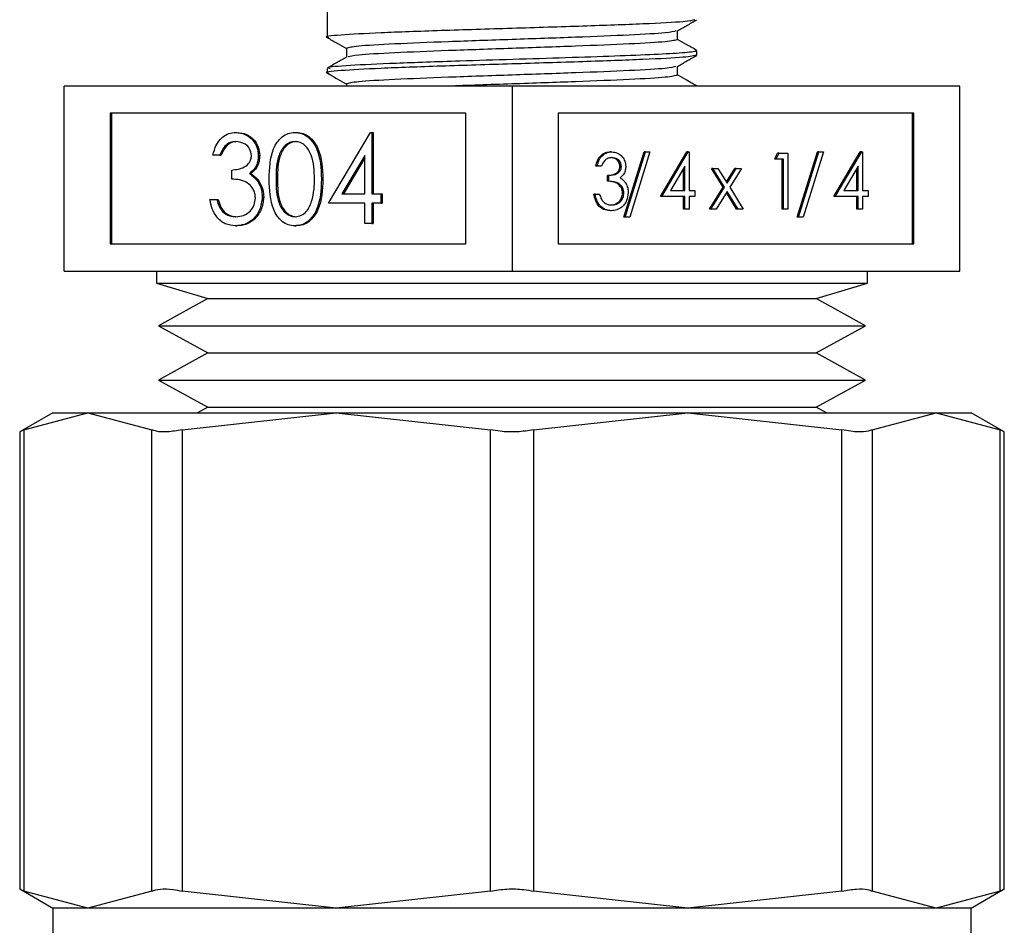
# Model space of a CAD drawing. Units: inches. Extents: x 0.37 to 10.29, y 0.37 to 8.02.
# Drawn here: x 6.99 to 7.03, y 5.56 to 5.6 of the extents above; entities that cross this region are included whole.
import ezdxf

# ---------------------------------------------------------------- set-up
doc = ezdxf.new("R2010")
doc.units = ezdxf.units.IN
doc.header["$MEASUREMENT"] = 0

msp = doc.modelspace()

# ---------------------------------------------------------------- linework, layer by layer
at = {"color": 7, "linetype": 'Continuous', "lineweight": 25}
for p, q in [((7.001239030926241, 5.603201193622013), (7.001239030926241, 5.602029318622014)), ((7.016643302996553, 5.601931662374148), (7.016643302996553, 5.602315536054181)), ((7.002084758855928, 5.601541037374147), (7.002084758855928, 5.601157165249768)), ((7.017489030926241, 5.601248068622014), (7.017489030926241, 5.601443530740267)), ((7.001239030926241, 5.600661819196803), (7.001239030926241, 5.600466818622014)), ((7.016643302996553, 5.600369162374148), (7.016643302996553, 5.600753033410254)), ((7.009364030926247, 5.599879343228313), (6.98967653092613, 5.599879343228313)), ((6.98967653092613, 5.591754343228276), (6.98967653092613, 5.599879343228313)), ((7.002084758855928, 5.599978537374147), (7.002084758855928, 5.599879343228313)), ((7.009364030926247, 5.599879343228313), (7.009364030926247, 5.591754343228276)), ((7.029051530926364, 5.599879343228313), (7.009364030926247, 5.599879343228313)), ((7.017489030926241, 5.599879343228313), (7.017489030926241, 5.599880728575106)), ((7.029051530926364, 5.591754343228276), (7.029051530926364, 5.599879343228313)), ((7.00733463466285, 5.598689683560893), (6.991705927189542, 5.598689683560893)), ((6.991705927189542, 5.598689683560893), (6.991705927189542, 5.592944002895696)), ((6.991767442937574, 5.598689683560893), (6.991767442937574, 5.592944002895696)), ((7.00733463466285, 5.592944002895696), (7.00733463466285, 5.598689683560893)), ((7.027022134662968, 5.598689683560893), (7.011393427189661, 5.598689683560893)), ((7.011393427189661, 5.598689683560893), (7.011393427189661, 5.592944002895696)), ((7.026960618914936, 5.592944002895696), (7.026960618914937, 5.598689683560893)), ((7.027022134662968, 5.592944002895696), (7.027022134662968, 5.598689683560893)), ((6.99722706744008, 5.597847801576871), (6.997288583188111, 5.597847801576871)), ((6.999823208235584, 5.597847801576871), (6.999884723983616, 5.597847801576871)), ((7.001294422453033, 5.594742833628154), (7.003141063974242, 5.597847801576871)), ((7.003141063974242, 5.597847801576871), (7.003202731636052, 5.597847801576871)), ((7.003202731636052, 5.597847801576871), (7.003202731636052, 5.595143474653795)), ((7.003202731636052, 5.597847801576871), (7.003264247384083, 5.597847801576871)), ((7.003264247384083, 5.597847801576871), (7.003264247384083, 5.595143474653795)), ((6.996523649495487, 5.596846199012769), (6.996220054852734, 5.596846199012769)), ((6.996523649495487, 5.596846199012769), (6.996585165243518, 5.596846199012769)), ((6.998215105362254, 5.596832896478714), (6.998276621110285, 5.596832896478714)), ((7.002899136993299, 5.596839938996744), (7.001890769072726, 5.595143474653795)), ((7.002899136993299, 5.596736445746972), (7.001952284820757, 5.595143474653795)), ((7.002899136993299, 5.595143474653795), (7.002899136993299, 5.596839938996744)), ((7.013740952352018, 5.59699292993797), (7.013679436603987, 5.59699292993797)), ((7.01427450259386, 5.594122195029834), (7.015165820948848, 5.59699292993797)), ((7.014336018341892, 5.594122195029834), (7.01522733669688, 5.59699292993797)), ((7.015428822455287, 5.59699292993797), (7.014537504100298, 5.594122195029834)), ((7.01522733669688, 5.59699292993797), (7.015165820948848, 5.59699292993797)), ((7.01522733669688, 5.59699292993797), (7.015428822455287, 5.59699292993797)), ((7.015886388661118, 5.595037044615943), (7.017049627414636, 5.59699292993797)), ((7.01594790440915, 5.595037044615943), (7.017111143162667, 5.59699292993797)), ((7.017111143162667, 5.59699292993797), (7.017049627414636, 5.59699292993797)), ((7.017111143162667, 5.59699292993797), (7.017149988933887, 5.59699292993797)), ((7.017149988933887, 5.59699292993797), (7.017149988933887, 5.59528941691556)), ((7.020913287582742, 5.59667746456345), (7.021038362428532, 5.596929836863066)), ((7.020974803330773, 5.59667746456345), (7.020913287582742, 5.59667746456345)), ((7.020974803330773, 5.59667746456345), (7.021099878176565, 5.596929836863066)), ((7.021302644564792, 5.59667746456345), (7.020974803330773, 5.59667746456345)), ((7.021099878176565, 5.596929836863066), (7.021038362428532, 5.596929836863066)), ((7.021099878176565, 5.596929836863066), (7.021493885284637, 5.596929836863066)), ((7.021241128816761, 5.594469206941805), (7.021241128816761, 5.59667746456345)), ((7.021302644564792, 5.594469206941805), (7.021302644564792, 5.59667746456345)), ((7.021493885284637, 5.596929836863066), (7.021493885284637, 5.594469206941805)), ((7.021896811284799, 5.594122195029834), (7.022788129639787, 5.59699292993797)), ((7.021958327032831, 5.594122195029834), (7.02284964538782, 5.59699292993797)), ((7.023051131146226, 5.59699292993797), (7.022159812791238, 5.594122195029834)), ((7.02284964538782, 5.59699292993797), (7.022788129639787, 5.59699292993797)), ((7.02284964538782, 5.59699292993797), (7.023051131146226, 5.59699292993797)), ((7.023508697352059, 5.595037044615943), (7.024671936105577, 5.59699292993797)), ((7.02357021310009, 5.595037044615943), (7.024733451853608, 5.59699292993797)), ((7.024733451853608, 5.59699292993797), (7.024671936105577, 5.59699292993797)), ((7.024733451853608, 5.59699292993797), (7.024772297624826, 5.59699292993797)), ((7.024772297624826, 5.59699292993797), (7.024772297624826, 5.59528941691556)), ((6.997044097454492, 5.595794516320461), (6.997044097454492, 5.596195157346101)), ((7.01310661371432, 5.596361999188929), (7.013045097966288, 5.596361999188929)), ((7.013297854434165, 5.596361999188929), (7.01310661371432, 5.596361999188929)), ((7.014172097724881, 5.596354605469214), (7.014110581976849, 5.596354605469214)), ((7.016958748214042, 5.596358055871748), (7.01632355582313, 5.595289416915558)), ((7.016897232466011, 5.59528941691556), (7.016897232466011, 5.596254562621976)), ((7.016958748214042, 5.59528941691556), (7.016958748214042, 5.596358055871748)), ((7.018641450281377, 5.595434826736627), (7.018126637093581, 5.596267359576573)), ((7.018188152841613, 5.596267359576573), (7.018126637093581, 5.596267359576573)), ((7.018188152841613, 5.596267359576573), (7.018415678073034, 5.596267359576573)), ((7.018702966029409, 5.595434826736627), (7.018188152841613, 5.596267359576573)), ((7.018415678073034, 5.596267359576573), (7.018816515206816, 5.595618683900216)), ((7.0187857573328, 5.595668459440076), (7.019155836592565, 5.596267359576573)), ((7.018816515206816, 5.595618683900216), (7.019217352340597, 5.596267359576573)), ((7.019444877572019, 5.596267359576573), (7.01893049126083, 5.595434826736627)), ((7.019217352340597, 5.596267359576573), (7.019155836592565, 5.596267359576573)), ((7.019217352340597, 5.596267359576573), (7.019444877572019, 5.596267359576573)), ((7.024581056904982, 5.596358055871748), (7.02394586451407, 5.59528941691556)), ((7.02451954115695, 5.59528941691556), (7.02451954115695, 5.596254562621976)), ((7.024581056904982, 5.59528941691556), (7.024581056904982, 5.596358055871748)), ((6.997820025726706, 5.596029266921422), (6.997881541474738, 5.596029266921422)), ((6.998995777300761, 5.595794516320461), (6.999057293048792, 5.595794516320461)), ((7.00099082781028, 5.595792951316454), (7.001052343558311, 5.595792951316454)), ((7.013564179920151, 5.595699521902436), (7.013564179920151, 5.595951894202052)), ((7.013625695668184, 5.595951894202052), (7.013564179920151, 5.595951894202052)), ((7.013625695668184, 5.595699521902436), (7.013625695668184, 5.595951894202052)), ((6.998186643364495, 5.595695921068057), (6.998248159112526, 5.595695921068057)), ((7.013625695668184, 5.595699521902436), (7.013564179920151, 5.595699521902436)), ((7.018044676785077, 5.594469206941805), (7.018641450281377, 5.595434826736627)), ((7.018106192533108, 5.594469206941805), (7.018702966029409, 5.595434826736627)), ((7.018702966029409, 5.595434826736627), (7.018641450281377, 5.595434826736627)), ((7.01893049126083, 5.595434826736627), (7.019526837880523, 5.594469206941805)), ((6.996089942862983, 5.594893074012768), (6.996393537505736, 5.594893074012768)), ((6.996393537505736, 5.594893074012768), (6.996455053253768, 5.594893074012768)), ((6.998388588015255, 5.595001841791214), (6.998450103763287, 5.595001841791214)), ((7.001890769072726, 5.595143474653795), (7.002899136993299, 5.595143474653795)), ((7.003202731636052, 5.595143474653795), (7.003593067605305, 5.595143474653795)), ((7.003593067605305, 5.595143474653795), (7.003593067605305, 5.594742833628154)), ((7.003593067605305, 5.595143474653795), (7.003654583353336, 5.595143474653795)), ((7.003654583353336, 5.595143474653795), (7.003654583353336, 5.594742833628154)), ((7.013024653405814, 5.595131684228299), (7.012963137657784, 5.595131684228299)), ((7.013024653405814, 5.595131684228299), (7.013215894125659, 5.595131684228299)), ((7.014281378136221, 5.595179004034477), (7.01421986238819, 5.595179004034477)), ((7.01594790440915, 5.595037044615943), (7.015886388661118, 5.595037044615943)), ((7.016958748214042, 5.595037044615943), (7.01594790440915, 5.595037044615943)), ((7.01632355582313, 5.595289416915558), (7.016958748214042, 5.59528941691556)), ((7.016897232466011, 5.594469206941805), (7.016897232466011, 5.595037044615943)), ((7.016958748214042, 5.594469206941805), (7.016958748214042, 5.595037044615943)), ((7.017149988933887, 5.59528941691556), (7.017395869859401, 5.59528941691556)), ((7.017395869859401, 5.595037044615943), (7.017149988933887, 5.595037044615943)), ((7.017149988933887, 5.595037044615943), (7.017149988933887, 5.594469206941805)), ((7.017395869859401, 5.59528941691556), (7.017395869859401, 5.595037044615943)), ((7.018816515206816, 5.595250476658392), (7.018333717764531, 5.594469206941805)), ((7.01923779690107, 5.594469206941805), (7.0187857573328, 5.595200703827365)), ((7.019299312649101, 5.594469206941805), (7.018816515206816, 5.595250476658392)), ((7.02357021310009, 5.595037044615943), (7.023508697352059, 5.595037044615943)), ((7.024581056904982, 5.595037044615943), (7.02357021310009, 5.595037044615943)), ((7.02394586451407, 5.59528941691556), (7.024581056904982, 5.59528941691556)), ((7.02451954115695, 5.594469206941805), (7.02451954115695, 5.595037044615943)), ((7.024581056904982, 5.594469206941805), (7.024581056904982, 5.595037044615943)), ((7.024772297624826, 5.59528941691556), (7.02501817855034, 5.59528941691556)), ((7.02501817855034, 5.595037044615943), (7.024772297624826, 5.595037044615943)), ((7.024772297624826, 5.595037044615943), (7.024772297624826, 5.594469206941805)), ((7.02501817855034, 5.59528941691556), (7.02501817855034, 5.595037044615943)), ((7.002899136993299, 5.594742833628154), (7.001294422453033, 5.594742833628154)), ((7.002899136993299, 5.593841391320461), (7.002899136993299, 5.594742833628154)), ((7.003202731636052, 5.594742833628154), (7.003202731636052, 5.593841391320461)), ((7.003593067605305, 5.594742833628154), (7.003202731636052, 5.594742833628154)), ((7.003264247384083, 5.594742833628154), (7.003264247384083, 5.593841391320461)), ((7.003593067605305, 5.594742833628154), (7.003654583353336, 5.594742833628154)), ((7.016958748214042, 5.594469206941805), (7.016897232466011, 5.594469206941805)), ((7.017149988933887, 5.594469206941805), (7.016958748214042, 5.594469206941805)), ((7.018106192533108, 5.594469206941805), (7.018044676785077, 5.594469206941805)), ((7.018333717764531, 5.594469206941805), (7.018106192533108, 5.594469206941805)), ((7.019299312649101, 5.594469206941805), (7.01923779690107, 5.594469206941805)), ((7.019526837880523, 5.594469206941805), (7.019299312649101, 5.594469206941805)), ((7.021302644564792, 5.594469206941805), (7.021241128816761, 5.594469206941805)), ((7.021493885284637, 5.594469206941805), (7.021302644564792, 5.594469206941805)), ((7.024581056904982, 5.594469206941805), (7.02451954115695, 5.594469206941805)), ((7.024772297624826, 5.594469206941805), (7.024581056904982, 5.594469206941805)), ((6.996658505151531, 5.594353147630557), (6.996720020899564, 5.594353147630557)), ((7.013735402956129, 5.594406113866902), (7.013673887208098, 5.594406113866902)), ((7.014336018341892, 5.594122195029834), (7.01427450259386, 5.594122195029834)), ((7.014537504100298, 5.594122195029834), (7.014336018341892, 5.594122195029834)), ((7.021958327032831, 5.594122195029834), (7.021896811284799, 5.594122195029834)), ((7.022159812791238, 5.594122195029834), (7.021958327032831, 5.594122195029834)), ((6.997218257774106, 5.593741231064051), (6.997279773522139, 5.593741231064051)), ((6.999823208235584, 5.593741231064051), (6.999884723983616, 5.593741231064051)), ((7.003202731636052, 5.593841391320461), (7.002899136993299, 5.593841391320461)), ((7.003202731636052, 5.593841391320461), (7.003264247384083, 5.593841391320461)), ((6.991705927189542, 5.592944002895696), (7.00733463466285, 5.592944002895696)), ((7.011393427189661, 5.592944002895696), (7.027022134662968, 5.592944002895696)), ((6.98967653092613, 5.591754343228276), (7.009364030926247, 5.591754343228276)), ((6.993739030926118, 5.591754343228276), (6.993739030926118, 5.591221582422556)), ((7.009364030926247, 5.591754343228276), (7.029051530926364, 5.591754343228276)), ((7.024989030926363, 5.591221582422556), (7.024989030926363, 5.591754343228276)), ((6.9937390309262, 5.591221582422556), (6.995990210008432, 5.590544460345671)), ((6.993739030926118, 5.591221582422556), (7.024989030926282, 5.591221582422556)), ((7.022737851844051, 5.590544460345671), (7.024989030926282, 5.591221582422556)), ((6.995990210008423, 5.590544460345671), (6.993831782723367, 5.589350622247538)), ((6.995990210008432, 5.590544460345671), (7.022737851844051, 5.590544460345671)), ((7.024896279129115, 5.589350622247538), (7.022737851844059, 5.590544460345671)), ((6.993831782723318, 5.589350622247538), (6.99599021000843, 5.588156784149374)), ((6.993831782723367, 5.589350622247538), (7.024896279129115, 5.589350622247538)), ((7.022737851844052, 5.588156784149374), (7.024896279129164, 5.589350622247538)), ((6.995990210008421, 5.588156784149374), (6.993831782723383, 5.58696294605125)), ((6.99599021000843, 5.588156784149374), (7.022737851844052, 5.588156784149374)), ((7.024896279129099, 5.58696294605125), (7.022737851844061, 5.588156784149374)), ((6.993831782723325, 5.58696294605125), (6.99599021000843, 5.585769107953089)), ((6.993831782723325, 5.58696294605125), (7.024896279129157, 5.58696294605125)), ((7.022737851844052, 5.585769107953089), (7.024896279129157, 5.58696294605125)), ((6.989186865571196, 5.585521567637215), (6.987727161236034, 5.584678806946377)), ((6.987914465535957, 5.58477501951677), (6.990722760831442, 5.585521567637434)), ((6.989186865571547, 5.585521567637416), (6.990722760831442, 5.585521567637434)), ((6.990722760831442, 5.585521567637434), (6.993531055967385, 5.58477501959888)), ((6.990722760831442, 5.585521567637434), (7.001642564033134, 5.585521567637647)), ((6.994862739828321, 5.584775019598869), (7.001642564033134, 5.585521567637647)), ((6.995990210008421, 5.585769107953089), (6.995542663752508, 5.585521567637653)), ((6.995990210008421, 5.585769107953089), (7.02273785184406, 5.585769107953089)), ((7.001642564033134, 5.585521567637647), (7.017085497820569, 5.585521567637647)), ((7.001642564033134, 5.585521567637647), (7.008422388237771, 5.584775019598864)), ((7.010305673614692, 5.584775019598872), (7.017085497820569, 5.585521567637647)), ((7.017085497820569, 5.585521567637647), (7.023865322024146, 5.58477501959888)), ((7.017085497820569, 5.585521567637647), (7.028005301021235, 5.585521567637534)), ((7.023185398099973, 5.585521567637653), (7.02273785184406, 5.585769107953089)), ((7.025197005885109, 5.584775019598869), (7.028005301021235, 5.585521567637534)), ((7.028005301021235, 5.585521567637534), (7.030813596316539, 5.584775019516761)), ((7.028005301021235, 5.585521567637534), (7.029541196280935, 5.585521567637416)), ((7.031000900616448, 5.584678806946377), (7.029541196280935, 5.585521567637415)), ((6.987727161236034, 5.584678806946377), (6.987727161236034, 5.564587753525709)), ((6.987914465535957, 5.58477501951677), (6.987914465535951, 5.564491540955319)), ((6.993531055969004, 5.56449154087404), (6.993531055967385, 5.58477501959888)), ((6.994862739828321, 5.584775019598869), (6.994862739824368, 5.564491540874061)), ((7.008422388241668, 5.564491540874053), (7.008422388237771, 5.584775019598864)), ((7.010305673614692, 5.584775019598872), (7.01030567361074, 5.564491540874059)), ((7.023865322028043, 5.564491540874038), (7.023865322024146, 5.58477501959888)), ((7.025197005885109, 5.584775019598869), (7.025197005883474, 5.56449154087406)), ((7.030813596316613, 5.564491540955363), (7.030813596316539, 5.584775019516761)), ((7.031000900616448, 5.564587753525721), (7.031000900616448, 5.584678806946392)), ((6.987727161236034, 5.564587753525709), (6.989186865572654, 5.56374499283403)), ((7.029541196280621, 5.563744992834489), (7.031000900616448, 5.564587753525709)), ((6.990722760835593, 5.563744992834247), (6.987914465535951, 5.564491540955319)), ((6.993531055969004, 5.56449154087404), (6.990722760835593, 5.563744992834247)), ((7.001642564022606, 5.563744992834257), (6.994862739824368, 5.564491540874061)), ((7.008422388241668, 5.564491540874053), (7.001642564022606, 5.563744992834257)), ((7.017085497991307, 5.56374499283426), (7.01030567361074, 5.564491540874059)), ((7.023865322028043, 5.564491540874038), (7.017085497991307, 5.56374499283426)), ((7.028005299814923, 5.563744992834487), (7.025197005883474, 5.56449154087406)), ((7.030813596316613, 5.564491540955363), (7.028005299814923, 5.563744992834487)), ((6.989186865571911, 5.563744992834247), (6.989186865571911, 5.561073274237971)), ((6.990722760835593, 5.563744992834247), (6.989186865571905, 5.563744992834231)), ((7.001642564022606, 5.563744992834257), (6.990722760835593, 5.563744992834247)), ((7.017085497991307, 5.56374499283426), (7.001642564022606, 5.563744992834257)), ((7.028005299814923, 5.563744992834487), (7.017085497991307, 5.56374499283426)), ((7.029541196280577, 5.563744992834265), (7.028005299814923, 5.563744992834487)), ((7.029541196280572, 5.561073274237971), (7.029541196280572, 5.563744992834247))]:
    msp.add_line(p, q, dxfattribs=at)
for points, knots in [([(7.017404884690087, 5.602797282142515), (7.017294437381486, 5.602769158885682), (7.01705614961633, 5.602708483545514), (7.015238241823907, 5.602615256122014), (7.012560163392619, 5.602517599872014), (7.009361107490859, 5.602419943622014), (7.006179592201393, 5.602322287372014), (7.003448891933218, 5.602224631122014), (7.001737570040338, 5.602126974872014), (7.001032632989868, 5.602057556061592), (7.001290794205857, 5.602020689334503), (7.001321007728086, 5.602016374690749)], [0, 0, 0, 0, 0.1080406779455148, 0.2330955097043362, 0.3581503414631571, 0.4832051732219773, 0.6082600049807986, 0.7333148367396206, 0.8583696684984421, 0.9834245002572627, 1, 1, 1, 1]), ([(7.016630890648225, 5.602308358633742), (7.016772042433238, 5.60238998292315), (7.017054363043764, 5.602553241356026), (7.017336703153224, 5.602716469095469), (7.017477881728791, 5.602798087891295)], [0, 0, 0, 0, 0.499969820663495, 1, 1, 1, 1]), ([(7.01656428070304, 5.602308360287583), (7.016465840800776, 5.602280450566438), (7.016252586999614, 5.60221998876196), (7.014626712687022, 5.602126974874148), (7.012226935598373, 5.602029318624148), (7.009363671402848, 5.601931662374148), (7.006502564347685, 5.601834006124148), (7.00409631583794, 5.601736349874148), (7.00241302199988, 5.601638693624148), (7.002194179903912, 5.601573589457481), (7.002084758855928, 5.601541037374147)], [0, 0, 0, 0, 0.109118549660486, 0.2363873282804164, 0.3636561069003483, 0.4909248855202777, 0.6181936641402099, 0.7454624427601395, 0.8727312213800696, 1, 1, 1, 1]), ([(7.001249608757929, 5.602017165075564), (7.001390787279351, 5.601935545978469), (7.001669178432222, 5.601774600571845), (7.001947553937044, 5.601613624783212), (7.002084758855928, 5.601534283499086)], [0, 0, 0, 0, 0.5071228735754685, 0.9999999999999999, 0.9999999999999999, 0.9999999999999999, 0.9999999999999999]), ([(7.016643302996553, 5.601931662374148), (7.01653388202647, 5.601899110290814), (7.0163150400863, 5.601834006124148), (7.014631745079745, 5.601736349874148), (7.012225501010285, 5.601638693624148), (7.009364377362483, 5.601541037374147), (7.006501175097227, 5.601443381124148), (7.004101166880131, 5.601345724874148), (7.002473379770357, 5.601252554477639), (7.002259939657447, 5.601191936164464), (7.002161117058257, 5.601163869934622)], [0, 0, 0, 0, 0.1271909502785634, 0.2543819005571263, 0.3815728508356905, 0.5087638011142523, 0.6359547513928169, 0.7631457016713789, 0.8903366519499416, 1, 1, 1, 1]), ([(7.017478379251644, 5.601455577437472), (7.017337192607988, 5.601537201147907), (7.017058826797959, 5.601698131740805), (7.016780475172665, 5.601859093896988), (7.016643302996553, 5.601938416333897)], [0, 0, 0, 0, 0.5071982210738704, 0.9999999999999999, 0.9999999999999999, 0.9999999999999999, 0.9999999999999999]), ([(7.01741029261902, 5.601443530740267), (7.017430621154812, 5.601434820439678), (7.017505868955654, 5.60140257852266), (7.016922783547244, 5.601343385707093), (7.015711722029017, 5.601269381936085), (7.013923031240481, 5.601200839385675), (7.01176684812397, 5.601124866346357), (7.00939873915255, 5.601053786985472), (7.006775342293303, 5.600974893408921), (7.004142145750255, 5.600882567524126), (7.002134364096015, 5.600790446888395), (7.001172930657701, 5.600712449601016), (7.001329720753562, 5.600671284171973), (7.001365770769292, 5.600661819196803)], [0, 0, 0, 0, 0.03457651108999624, 0.1279878908676995, 0.2212779600936719, 0.3129816722617962, 0.4067790417489981, 0.4992540081843423, 0.5916308344511735, 0.7160018082755447, 0.8384353155794562, 0.9628521853842615, 1, 1, 1, 1]), ([(7.017489030926241, 5.601248068622014), (7.017366914453252, 5.601215516538681), (7.017122681507272, 5.601150412372013), (7.01524355581204, 5.601052756122013), (7.012558736384857, 5.600955099872014), (7.009361501533772, 5.600857443622013), (7.006179443037499, 5.600759787372014), (7.003449094545878, 5.600662131122013), (7.001736908753588, 5.600564474872013), (7.001032542418506, 5.600494894486759), (7.00129263583615, 5.600457866184836), (7.00132407759638, 5.600453389966249)], [0, 0, 0, 0, 0.1228877223410732, 0.2457754446821461, 0.3686631670232184, 0.4915508893642901, 0.614438611705363, 0.7373263340464364, 0.8602140563875093, 0.9831017787285813, 1, 1, 1, 1]), ([(7.002096392171679, 5.601163892145153), (7.001955246877332, 5.601082272445516), (7.001672939853743, 5.600919023542483), (7.001390616044478, 5.600755804247247), (7.001249445921911, 5.600674189848611)], [0, 0, 0, 0, 0.4999708918092709, 0.9999999999999999, 0.9999999999999999, 0.9999999999999999, 0.9999999999999999]), ([(7.01663134157346, 5.600746116768599), (7.016772499025204, 5.60082774382301), (7.017054831362771, 5.600991008013429), (7.017337179181352, 5.601154240797931), (7.01747836180816, 5.601235862230011)], [0, 0, 0, 0, 0.4999691248972187, 0.9999999999999999, 0.9999999999999999, 0.9999999999999999, 0.9999999999999999]), ([(7.016565828449345, 5.60074613306626), (7.016467166097872, 5.60071813241889), (7.016253804073766, 5.600657579688185), (7.014626818712193, 5.600564474874147), (7.012226907189065, 5.600466818624147), (7.00936367901491, 5.600369162374148), (7.006502562308738, 5.600271506124147), (7.004096316381659, 5.600173849874148), (7.00241302186395, 5.600076193624147), (7.002194179858602, 5.600011089457481), (7.002084758855928, 5.599978537374147)], [0, 0, 0, 0, 0.1094351401089446, 0.2366586915219522, 0.3638822429349616, 0.4911057943479683, 0.6183293457609779, 0.7455528971739847, 0.8727764485869922, 1, 1, 1, 1]), ([(7.001250421420367, 5.600454202191893), (7.001391600810644, 5.600372583103331), (7.001669723489219, 5.60021179391527), (7.001947825663584, 5.600050974421062), (7.002084758855928, 5.599971789399287)], [0, 0, 0, 0, 0.5076155277930098, 1, 1, 1, 1]), ([(7.016643302996553, 5.600369162374148), (7.016533640011167, 5.600336610290815), (7.016314314040394, 5.600271506124147), (7.014634649263375, 5.600173849874148), (7.012214610321672, 5.600076193624147), (7.009405035933302, 5.599978537374148), (7.007351926372285, 5.599912920575536), (7.006553561802879, 5.599879855860257), (7.006541184040708, 5.599879343228313)], [0, 0, 0, 0, 0.1993720556463897, 0.3987441112927784, 0.5981161669391694, 0.7974882225855564, 0.9968602782319479, 1, 1, 1, 1]), ([(7.017477689897516, 5.599893469853987), (7.017336515382998, 5.599975086240921), (7.017058375846819, 5.600135885405588), (7.016780257556203, 5.600296714197141), (7.016643302996553, 5.600375911564123)], [0, 0, 0, 0, 0.507567232105882, 1, 1, 1, 1]), ([(7.017450951868891, 5.599893772687347), (7.017468261359073, 5.599891390524907), (7.017500141754102, 5.59988700308895), (7.017476872586284, 5.599882696772862), (7.017466237434812, 5.599880728575106)], [0, 0, 0, 0, 0.5429509316637023, 0.9999999999999999, 0.9999999999999999, 0.9999999999999999, 0.9999999999999999]), ([(6.996220054852734, 5.596846199012769), (6.996259033802011, 5.596996425856466), (6.996336867123599, 5.597296399417921), (6.996595379821342, 5.597628449764365), (6.996908146978877, 5.597819123156585), (6.99712073059163, 5.597838239403218), (6.99722706744008, 5.597847801576871)], [0, 0, 0, 0, 0.2802877402650278, 0.5596796791475073, 0.7797465447966725, 1, 1, 1, 1]), ([(6.99722706744008, 5.597847801576871), (6.997364035176767, 5.597830821417043), (6.997637823165865, 5.597796879381304), (6.997965472784894, 5.597545908276201), (6.99817353833743, 5.597205231345116), (6.998201256614306, 5.596956946052594), (6.998215105362254, 5.596832896478714)], [0, 0, 0, 0, 0.2800849611447441, 0.5598683320862323, 0.7800991540777125, 1, 1, 1, 1]), ([(6.997288583188111, 5.597847801576871), (6.997425550924798, 5.597830821417044), (6.997699338913898, 5.597796879381304), (6.998026988532926, 5.5975459082762), (6.998235054085462, 5.597205231345116), (6.998262772362337, 5.596956946052594), (6.998276621110285, 5.596832896478714)], [0, 0, 0, 0, 0.2800849611447714, 0.5598683320862368, 0.7800991540777165, 1, 1, 1, 1]), ([(6.998692182658007, 5.595792951316454), (6.998705304430524, 5.596259366341798), (6.998721727805925, 5.596843137249667), (6.999036878951189, 5.5974299756269), (6.999256449525623, 5.597663171750074), (6.999526563774789, 5.597819963187728), (6.999724328760432, 5.597838522302617), (6.999823208235584, 5.597847801576871)], [0, 0, 0, 0, 0.4986937351723209, 0.6241713467884814, 0.7494775843554193, 0.8747426148624268, 1, 1, 1, 1]), ([(6.999823208235584, 5.597847801576871), (6.999922794116763, 5.597838600143705), (7.000121966601168, 5.597820197210656), (7.000484987371942, 5.597616373959756), (7.000942184337328, 5.596964598835332), (7.000971365404898, 5.596261731146371), (7.00099082781028, 5.595792951316454)], [0, 0, 0, 0, 0.1256155823161222, 0.251232075407409, 0.5006068626431082, 0.9999999999999999, 0.9999999999999999, 0.9999999999999999, 0.9999999999999999]), ([(6.999884723983616, 5.597847801576871), (6.999984309864795, 5.597838600143705), (7.000183482349199, 5.597820197210656), (7.000546503119974, 5.597616373959758), (7.001003700085359, 5.596964598835331), (7.00103288115293, 5.596261731146371), (7.001052343558311, 5.595792951316454)], [0, 0, 0, 0, 0.1256155823161488, 0.2512320754074291, 0.5006068626431184, 1, 1, 1, 1]), ([(6.997231133439759, 5.597447160551231), (6.997143159427504, 5.597439116496164), (6.996967477367298, 5.597423052704935), (6.996687994883183, 5.597227422831663), (6.996585986073304, 5.5969907980708), (6.996523649495487, 5.596846199012769)], [0, 0, 0, 0, 0.2806216957944482, 0.5603950120190114, 1, 1, 1, 1]), ([(6.99729264918779, 5.597447160551231), (6.997204675175535, 5.597439116496164), (6.99702899311533, 5.597423052704935), (6.996749510631214, 5.597227422831663), (6.996647501821336, 5.5969907980708), (6.996585165243518, 5.596846199012769)], [0, 0, 0, 0, 0.2806216957943777, 0.5603950120190236, 0.9999999999999999, 0.9999999999999999, 0.9999999999999999, 0.9999999999999999]), ([(6.997911510719501, 5.596834461482721), (6.997894373461546, 5.596936718398493), (6.997859960893765, 5.597142055976672), (6.99760091755082, 5.597394886927837), (6.997371258215277, 5.597427352156211), (6.997231133439759, 5.597447160551231)], [0, 0, 0, 0, 0.2788856770549175, 0.5600179614473398, 1, 1, 1, 1]), ([(6.999833373234785, 5.597447160551231), (6.999755878079716, 5.59743811300712), (6.999600830765141, 5.597420011263642), (6.999326694189788, 5.597240138920626), (6.999003025287405, 5.596706298725481), (6.998998679570679, 5.59615961614421), (6.998995777300761, 5.595794516320461)], [0, 0, 0, 0, 0.125420734146447, 0.2509337261703137, 0.4997390187286072, 1, 1, 1, 1]), ([(6.999894888982817, 5.597447160551231), (6.999817393827747, 5.59743811300712), (6.999662346513173, 5.597420011263642), (6.99938820993782, 5.597240138920626), (6.999064541035437, 5.596706298725483), (6.999060195318711, 5.59615961614421), (6.999057293048792, 5.595794516320461)], [0, 0, 0, 0, 0.1254207341464136, 0.2509337261703276, 0.4997390187286054, 1, 1, 1, 1]), ([(7.000687233167527, 5.595794516320461), (7.000674518348743, 5.59615704985003), (7.000655472932903, 5.5967000856529), (7.00033987252948, 5.597238411578942), (7.000065597753427, 5.597418807676843), (6.99991075153261, 5.597437713240621), (6.999833373234785, 5.597447160551231)], [0, 0, 0, 0, 0.5000736857979254, 0.7490559998251785, 0.8746006232456437, 1, 1, 1, 1]), ([(6.997044097454492, 5.596195157346101), (6.997235151888959, 5.596215617272704), (6.997521699238924, 5.596246303489252), (6.997802180641095, 5.596475186830459), (6.997897851949596, 5.59666974994062), (6.997906958775042, 5.596779569439245), (6.997911510719501, 5.596834461482721)], [0, 0, 0, 0, 0.4993829574375796, 0.7489847774024447, 0.874532859060887, 1, 1, 1, 1]), ([(6.998215105362254, 5.596832896478714), (6.998209604052305, 5.59674264283368), (6.998198605827553, 5.596562207649698), (6.998076724348244, 5.596262423323049), (6.997917327925922, 5.596117645388371), (6.997820025726706, 5.596029266921422)], [0, 0, 0, 0, 0.2805082111731508, 0.5607923167248655, 1, 1, 1, 1]), ([(6.998276621110285, 5.596832896478714), (6.998271119800336, 5.59674264283368), (6.998260121575584, 5.596562207649698), (6.998138240096275, 5.596262423323049), (6.997978843673953, 5.596117645388373), (6.997881541474738, 5.596029266921422)], [0, 0, 0, 0, 0.2805082111731875, 0.5607923167248836, 1, 1, 1, 1]), ([(7.013045097966288, 5.596361999188929), (7.013069651635124, 5.596456630271573), (7.013118680499117, 5.596645589995324), (7.013281523143365, 5.596854755567887), (7.013478541825275, 5.596974864791333), (7.013612452762443, 5.596986906521495), (7.013679436603987, 5.59699292993797)], [0, 0, 0, 0, 0.2802877402650347, 0.5596796791475142, 0.7797465447967081, 1, 1, 1, 1]), ([(7.01310661371432, 5.596361999188929), (7.013131167383157, 5.596456630271573), (7.013180196247149, 5.596645589995324), (7.013343038891397, 5.596854755567887), (7.013540057573307, 5.596974864791333), (7.013673968510474, 5.596986906521495), (7.013740952352018, 5.59699292993797)], [0, 0, 0, 0, 0.2802877402650137, 0.5596796791474633, 0.7797465447966868, 0.9999999999999999, 0.9999999999999999, 0.9999999999999999, 0.9999999999999999]), ([(7.013743513611659, 5.596740557638353), (7.013688096911024, 5.596735490517052), (7.013577431046329, 5.596725371593442), (7.01340137908783, 5.596602140177208), (7.013337121569797, 5.596453085209736), (7.013297854434165, 5.596361999188929)], [0, 0, 0, 0, 0.2806216957944083, 0.5603950120190309, 1, 1, 1, 1]), ([(7.014110581976849, 5.596354605469214), (7.014099786853729, 5.596419019274425), (7.014078109645679, 5.596548365780364), (7.013914932736736, 5.596707629371648), (7.013770265438755, 5.596728079909208), (7.013681997863628, 5.596740557638353)], [0, 0, 0, 0, 0.2788856770549167, 0.5600179614472166, 1, 1, 1, 1]), ([(7.013740952352018, 5.59699292993797), (7.01382723124127, 5.596982233774298), (7.013999696116293, 5.596960852964383), (7.014206089577098, 5.596802760929673), (7.014337154492082, 5.596588161288046), (7.014354614823972, 5.596431761103779), (7.014363338444726, 5.596353619639919)], [0, 0, 0, 0, 0.2800849611447412, 0.5598683320862511, 0.7800991540776929, 1, 1, 1, 1]), ([(7.014172097724881, 5.596354605469214), (7.01416130260176, 5.596419019274425), (7.01413962539371, 5.596548365780364), (7.013976448484767, 5.596707629371648), (7.013831781186788, 5.596728079909208), (7.013743513611659, 5.596740557638353)], [0, 0, 0, 0, 0.2788856770549676, 0.5600179614473566, 1, 1, 1, 1]), ([(7.013564179920151, 5.595951894202052), (7.013684529170209, 5.595964782344794), (7.013865031437905, 5.595984112244981), (7.014041712636122, 5.596128290727632), (7.014101978027304, 5.596250850167102), (7.014107714610262, 5.596320027804032), (7.014110581976849, 5.596354605469214)], [0, 0, 0, 0, 0.4993829574376294, 0.7489847774024091, 0.8745328590609031, 0.9999999999999999, 0.9999999999999999, 0.9999999999999999, 0.9999999999999999]), ([(7.013625695668184, 5.595951894202052), (7.013746044918242, 5.595964782344794), (7.013926547185936, 5.595984112244981), (7.014103228384153, 5.596128290727632), (7.014163493775334, 5.596250850167102), (7.014169230358293, 5.596320027804032), (7.014172097724881, 5.596354605469214)], [0, 0, 0, 0, 0.4993829574376291, 0.7489847774024463, 0.8745328590608688, 1, 1, 1, 1]), ([(7.014363338444726, 5.596353619639919), (7.014359873052632, 5.596296766950132), (7.01435294503704, 5.596183106991719), (7.014276169302043, 5.595994266470996), (7.014175762106879, 5.595903067771986), (7.014114469382964, 5.595847396296742)], [0, 0, 0, 0, 0.2805082111730873, 0.5607923167248031, 1, 1, 1, 1]), ([(6.998084993372502, 5.594968194205076), (6.998080046241451, 5.595036301982734), (6.998070150339267, 5.595172540117217), (6.997965242081647, 5.595419230807326), (6.997650222808355, 5.595755849258467), (6.997286594042662, 5.595779046532655), (6.997044097454492, 5.595794516320461)], [0, 0, 0, 0, 0.125571749234299, 0.2511851281564615, 0.5006306741251055, 1, 1, 1, 1]), ([(6.997820025726706, 5.596029266921422), (6.997898641363213, 5.595981552198171), (6.998039067095889, 5.595896322652629), (6.998141539075077, 5.595757170557258), (6.998186643364495, 5.595695921068057)], [0, 0, 0, 0, 0.559837823232391, 1, 1, 1, 1]), ([(6.997881541474738, 5.596029266921422), (6.997960157111245, 5.595981552198171), (6.998100582843921, 5.595896322652628), (6.998203054823109, 5.595757170557258), (6.998248159112526, 5.595695921068057)], [0, 0, 0, 0, 0.559837823232155, 1, 1, 1, 1]), ([(6.999823208235584, 5.593741231064051), (6.999724440959118, 5.59375028566222), (6.999526918310102, 5.593768393767252), (6.999256886583143, 5.593924432869934), (6.999038169373077, 5.594158204771909), (6.998726602527483, 5.594746043610857), (6.99870746930429, 5.595327995811701), (6.998692182658007, 5.595792951316454)], [0, 0, 0, 0, 0.1252889533380367, 0.2505628062344413, 0.3758442955103297, 0.5013256583516053, 1, 1, 1, 1]), ([(6.998995777300761, 5.595794516320461), (6.998998292946143, 5.595429317690135), (6.999002059549833, 5.594882516253651), (6.999327269810974, 5.594350053748692), (6.999601158057856, 5.594170564032386), (6.999755990700811, 5.594151433287456), (6.999833373234785, 5.594141872089692)], [0, 0, 0, 0, 0.5003022354730352, 0.7490881901395536, 0.874598848923186, 1, 1, 1, 1]), ([(6.999057293048792, 5.595794516320461), (6.999059808694175, 5.595429317690135), (6.999063575297864, 5.594882516253651), (6.999388785559005, 5.594350053748692), (6.999662673805887, 5.594170564032386), (6.999817506448843, 5.594151433287456), (6.999894888982817, 5.594141872089692)], [0, 0, 0, 0, 0.5003022354730481, 0.7490881901395968, 0.8745988489232126, 1, 1, 1, 1]), ([(7.00099082781028, 5.595792951316454), (7.000972294787988, 5.595323959258138), (7.000944505990143, 5.594620742842952), (7.000483871682226, 5.593973406108814), (7.000121666441197, 5.593769266936379), (6.999922693261564, 5.593750576256893), (6.999823208235584, 5.593741231064051)], [0, 0, 0, 0, 0.4993787149765987, 0.748778798145146, 0.8743913735555454, 1, 1, 1, 1]), ([(7.001052343558311, 5.595792951316454), (7.001033810536019, 5.595323959258138), (7.001006021738175, 5.594620742842953), (7.000545387430257, 5.593973406108814), (7.000183182189229, 5.593769266936379), (6.999984209009596, 5.593750576256893), (6.999884723983616, 5.593741231064051)], [0, 0, 0, 0, 0.4993787149765974, 0.7487787981451506, 0.8743913735555507, 1, 1, 1, 1]), ([(7.000559154177616, 5.594812476306438), (7.000602246959773, 5.594992546466861), (7.000679253527263, 5.595314330864784), (7.000684793400613, 5.595647700104599), (7.000687233167527, 5.595794516320461)], [0, 0, 0, 0, 0.5595987921846252, 1, 1, 1, 1]), ([(7.014114469382964, 5.595847396296742), (7.014163991043756, 5.595817339778158), (7.014252448198198, 5.595763651875456), (7.014316997476427, 5.595675997012228), (7.01434540962724, 5.595637414656827)], [0, 0, 0, 0, 0.5598378232323817, 1, 1, 1, 1]), ([(6.998186643364495, 5.595695921068057), (6.998251309189121, 5.595576279838223), (6.998366895414012, 5.595362428423235), (6.998381954069385, 5.59511211497473), (6.998388588015255, 5.595001841791214)], [0, 0, 0, 0, 0.5594596128351671, 1, 1, 1, 1]), ([(6.998248159112526, 5.595695921068057), (6.998312824937153, 5.595576279838223), (6.998428411162044, 5.595362428423235), (6.998443469817418, 5.59511211497473), (6.998450103763287, 5.595001841791214)], [0, 0, 0, 0, 0.5594596128351819, 1, 1, 1, 1]), ([(7.01421986238819, 5.595179004034477), (7.014216746085165, 5.595221906571584), (7.014210512445995, 5.595307725868897), (7.014144428504186, 5.595463121579201), (7.013945991166679, 5.59567516469803), (7.01371693367648, 5.595689777154211), (7.013564179920151, 5.595699521902436)], [0, 0, 0, 0, 0.1255717492342471, 0.2511851281564288, 0.5006306741250984, 1, 1, 1, 1]), ([(7.014281378136221, 5.595179004034477), (7.014278261833196, 5.595221906571584), (7.014272028194027, 5.595307725868897), (7.014205944252217, 5.595463121579201), (7.014007506914711, 5.59567516469803), (7.01377844942451, 5.595689777154211), (7.013625695668184, 5.595699521902436)], [0, 0, 0, 0, 0.1255717492342547, 0.2511851281564294, 0.5006306741250774, 1, 1, 1, 1]), ([(7.01434540962724, 5.595637414656827), (7.014386144004957, 5.5955620501026), (7.014458954225361, 5.595427340549852), (7.014468439992525, 5.595269662787015), (7.014472618856066, 5.595200199364328)], [0, 0, 0, 0, 0.5594596128351552, 0.9999999999999999, 0.9999999999999999, 0.9999999999999999, 0.9999999999999999]), ([(6.997218257774106, 5.593741231064051), (6.997062970849343, 5.593756706610776), (6.996752808767334, 5.593787616668398), (6.996386932173034, 5.594088248008726), (6.996174083988337, 5.594482730687722), (6.99611800986518, 5.594756195560562), (6.996089942862983, 5.594893074012768)], [0, 0, 0, 0, 0.2798764029706325, 0.5590106699742874, 0.7792698699941302, 1, 1, 1, 1]), ([(6.996393537505736, 5.594893074012768), (6.996424507018611, 5.594779505902192), (6.996479741226365, 5.59457695687796), (6.996603942736757, 5.594421458801144), (6.996658505151531, 5.594353147630557)], [0, 0, 0, 0, 0.5606944343829148, 1, 1, 1, 1]), ([(6.996455053253768, 5.594893074012768), (6.996486022766643, 5.594779505902191), (6.996541256974397, 5.59457695687796), (6.996665458484789, 5.594421458801144), (6.996720020899564, 5.594353147630557)], [0, 0, 0, 0, 0.5606944343828367, 1, 1, 1, 1]), ([(6.998388588015255, 5.595001841791214), (6.998364451104872, 5.594810003972208), (6.998316167683047, 5.594426252025894), (6.99799807964381, 5.594005408231743), (6.997611480343125, 5.593775622649796), (6.997349375387908, 5.593752698723877), (6.997218257774106, 5.593741231064051)], [0, 0, 0, 0, 0.2793455463847799, 0.5588022094623555, 0.7792914618426312, 0.9999999999999999, 0.9999999999999999, 0.9999999999999999, 0.9999999999999999]), ([(6.997223679107013, 5.594141872089692), (6.997340953393443, 5.594151011136362), (6.997575068384635, 5.594169255441193), (6.997859205497404, 5.594370985959299), (6.998050810375892, 5.594650068566198), (6.998073607246504, 5.594862228696879), (6.998084993372502, 5.594968194205076)], [0, 0, 0, 0, 0.2805889776892337, 0.5601405733599887, 0.7803077914328167, 1, 1, 1, 1]), ([(6.998450103763287, 5.595001841791214), (6.998425966852904, 5.594810003972208), (6.998377683431078, 5.594426252025894), (6.998059595391841, 5.594005408231743), (6.997672996091156, 5.593775622649796), (6.99741089113594, 5.593752698723877), (6.997279773522139, 5.593741231064051)], [0, 0, 0, 0, 0.2793455463847908, 0.5588022094623513, 0.7792914618426405, 1, 1, 1, 1]), ([(7.013673887208098, 5.594406113866902), (7.013576068672814, 5.594415862242792), (7.013380690983359, 5.59443533314523), (7.01315021753813, 5.594624707217879), (7.013016139941472, 5.594873200244018), (7.012980817659168, 5.595045461581239), (7.012963137657784, 5.595131684228299)], [0, 0, 0, 0, 0.2798764029706553, 0.5590106699743391, 0.7792698699941069, 1, 1, 1, 1]), ([(7.013735402956129, 5.594406113866902), (7.013637584420845, 5.594415862242792), (7.013442206731391, 5.59443533314523), (7.013211733286163, 5.594624707217879), (7.013077655689504, 5.594873200244018), (7.013042333407199, 5.595045461581239), (7.013024653405814, 5.595131684228299)], [0, 0, 0, 0, 0.2798764029705961, 0.5590106699742935, 0.7792698699940929, 0.9999999999999999, 0.9999999999999999, 0.9999999999999999, 0.9999999999999999]), ([(7.013215894125659, 5.595131684228299), (7.013235402480227, 5.595060145261007), (7.013270195681961, 5.594932555324482), (7.013348432853862, 5.594834603780032), (7.013382802878916, 5.594791573121394)], [0, 0, 0, 0, 0.5606944343829983, 1, 1, 1, 1]), ([(7.013677302220953, 5.594658486166519), (7.013751175787206, 5.59466424304631), (7.013898649797407, 5.594675735521795), (7.01407763380545, 5.594802809863909), (7.0141983297919, 5.594978609931246), (7.014212690025356, 5.595112254108054), (7.01421986238819, 5.595179004034477)], [0, 0, 0, 0, 0.2805889776891371, 0.560140573359996, 0.7803077914328181, 1, 1, 1, 1]), ([(7.014472618856066, 5.595200199364328), (7.014457414503069, 5.595079356643693), (7.014426999749164, 5.594837623134205), (7.014226629330745, 5.594572524681196), (7.013983102212204, 5.594427777857922), (7.013817996728602, 5.594413337589627), (7.013735402956129, 5.594406113866902)], [0, 0, 0, 0, 0.2793455463847829, 0.5588022094623987, 0.7792914618426615, 0.9999999999999999, 0.9999999999999999, 0.9999999999999999, 0.9999999999999999]), ([(7.013738817968984, 5.594658486166519), (7.013812691535238, 5.59466424304631), (7.013960165545439, 5.594675735521795), (7.014139149553482, 5.594802809863909), (7.014259845539931, 5.594978609931246), (7.014274205773388, 5.595112254108054), (7.014281378136221, 5.595179004034477)], [0, 0, 0, 0, 0.2805889776891552, 0.5601405733599811, 0.7803077914328236, 0.9999999999999999, 0.9999999999999999, 0.9999999999999999, 0.9999999999999999]), ([(6.999833373234785, 5.594141872089692), (6.99992582543516, 5.594155034705048), (7.000110855299046, 5.594181377798212), (7.000396051693958, 5.594405215312486), (7.000497346757079, 5.59465814541609), (7.000559154177616, 5.594812476306438)], [0, 0, 0, 0, 0.2802128526348635, 0.5608059707721101, 1, 1, 1, 1]), ([(7.013382802878916, 5.594791573121394), (7.013444012982071, 5.59474725869901), (7.013553570608265, 5.594667942006627), (7.013682098786084, 5.594661381363095), (7.013738817968984, 5.594658486166519)], [0, 0, 0, 0, 0.5587023494524312, 1, 1, 1, 1]), ([(6.996658505151531, 5.594353147630557), (6.99675567619029, 5.594282798485022), (6.996929598921873, 5.594156883235864), (6.997133637404159, 5.594146468214257), (6.997223679107013, 5.594141872089692)], [0, 0, 0, 0, 0.558702349452418, 1, 1, 1, 1]), ([(6.996720020899564, 5.594353147630557), (6.996817191938321, 5.594282798485022), (6.996991114669904, 5.594156883235864), (6.99719515315219, 5.594146468214257), (6.997285194855045, 5.594141872089692)], [0, 0, 0, 0, 0.558702349452224, 1, 1, 1, 1]), ([(6.987914465535957, 5.58477501951677), (6.987836766469195, 5.584735091235798), (6.987736225807777, 5.584683425032514), (6.987728839348269, 5.584679661886584), (6.987727161236034, 5.584678806946377)], [0, 0, 0, 0, 0.7728123693034101, 0.9999999999999999, 0.9999999999999999, 0.9999999999999999, 0.9999999999999999]), ([(6.994862739828321, 5.584775019598869), (6.99464321393152, 5.584736863155535), (6.994203969712268, 5.584660516822795), (6.99376374148529, 5.584683182488025), (6.993594320327169, 5.584750050206393), (6.993531055967385, 5.58477501959888)], [0, 0, 0, 0, 0.385007653160878, 0.7703527851759592, 1, 1, 1, 1]), ([(7.010305673614692, 5.584775019598872), (7.010069504330898, 5.584736863155532), (7.009596958748878, 5.584660516822782), (7.008929998270692, 5.584683182488023), (7.008560401226464, 5.584750050206382), (7.008422388237771, 5.584775019598864)], [0, 0, 0, 0, 0.385007653164319, 0.7703527851851395, 0.9999999999999999, 0.9999999999999999, 0.9999999999999999, 0.9999999999999999]), ([(7.025197005885109, 5.584775019598869), (7.025082537977746, 5.584736863155535), (7.02485350182606, 5.584660516822795), (7.024350505499204, 5.584683182488025), (7.023997237504763, 5.584750050206393), (7.023865322024146, 5.58477501959888)], [0, 0, 0, 0, 0.385007653161222, 0.7703527851766591, 0.9999999999999999, 0.9999999999999999, 0.9999999999999999, 0.9999999999999999]), ([(7.031000900616448, 5.584678806946377), (7.030981016632577, 5.584688940640949), (7.030955286307782, 5.584702053870894), (7.030839829865121, 5.584761510109365), (7.030813596316539, 5.584775019516761)], [0, 0, 0, 0, 0.7727840216028942, 1, 1, 1, 1]), ([(6.987727161236034, 5.564587753525709), (6.987747045219891, 5.564577619831145), (6.987772775544678, 5.564564506601204), (6.98788823198733, 5.564505050362737), (6.987914465535951, 5.564491540955319)], [0, 0, 0, 0, 0.7727840212423596, 0.9999999999999999, 0.9999999999999999, 0.9999999999999999, 0.9999999999999999]), ([(6.993531055969004, 5.56449154087404), (6.993645523876731, 5.564529697317172), (6.993874560029146, 5.564606043649505), (6.994377556354536, 5.564583377983741), (6.994730824346297, 5.564516510266016), (6.994862739824368, 5.564491540874061)], [0, 0, 0, 0, 0.3850076548149343, 0.7703527884831877, 0.9999999999999999, 0.9999999999999999, 0.9999999999999999, 0.9999999999999999]), ([(7.008422388241668, 5.564491540874053), (7.008658557525591, 5.564529697317182), (7.009131103107862, 5.564606043649508), (7.009798063582944, 5.564583377983754), (7.010167660624615, 5.564516510266017), (7.01030567361074, 5.564491540874059)], [0, 0, 0, 0, 0.3850076548186299, 0.7703527884895329, 1, 1, 1, 1]), ([(7.023865322028043, 5.564491540874038), (7.024084847924653, 5.564529697317171), (7.024524092143523, 5.564606043649505), (7.024964320367566, 5.564583377983742), (7.025133741524772, 5.564516510266016), (7.025197005883474, 5.56449154087406)], [0, 0, 0, 0, 0.3850076548118709, 0.7703527884771189, 1, 1, 1, 1]), ([(7.030813596316613, 5.564491540955363), (7.030891295383363, 5.564531469236328), (7.030991836044739, 5.564583135439589), (7.030999222504221, 5.564586898585505), (7.031000900616448, 5.564587753525709)], [0, 0, 0, 0, 0.7728123694990545, 1, 1, 1, 1])]:
    msp.add_open_spline(points, degree=3, knots=knots, dxfattribs=at)

doc.saveas('drawing.dxf')
